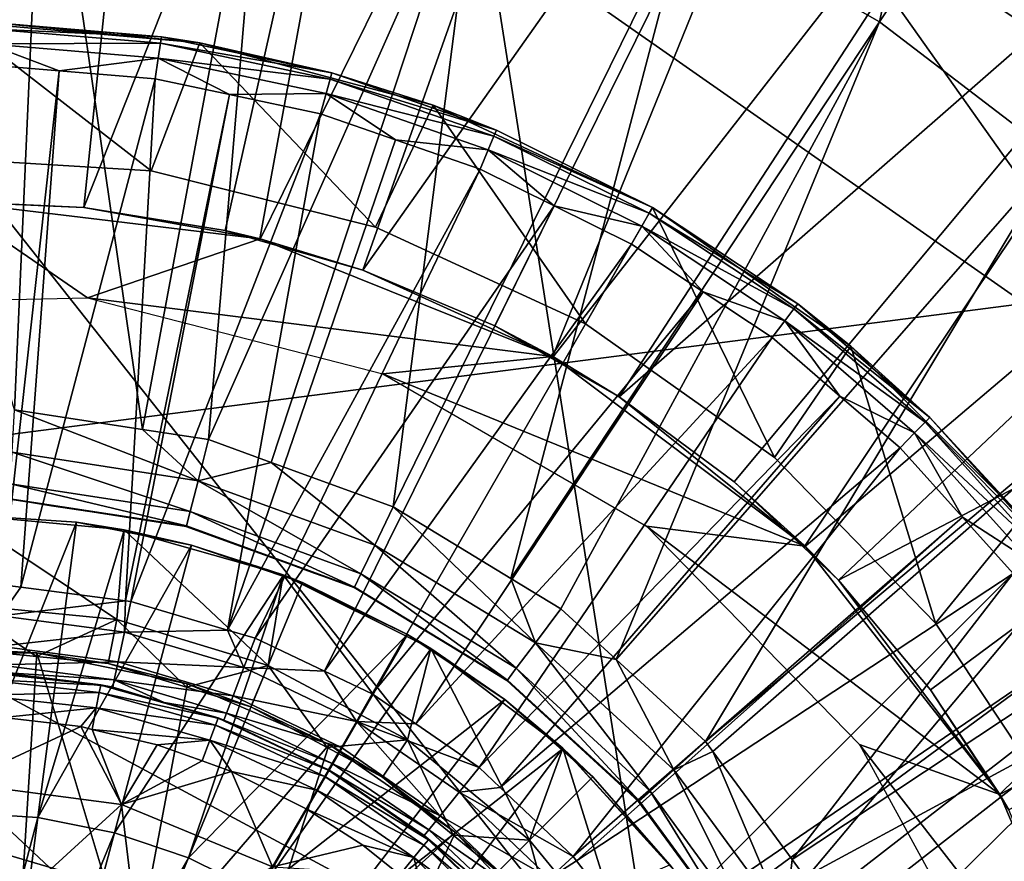
# Model space of a CAD drawing. Extents: x 0 to 10.7, y 0 to 7.7.
# Drawn here: x 5.8 to 6.9, y 4.4 to 5.4 of the extents above; entities that cross this region are included whole.
import ezdxf

# ---------------------------------------------------------------- set-up
doc = ezdxf.new("R2010")
doc.units = 0
doc.layers.add('CHROME', color=40, linetype='CONTINUOUS')
doc.layers.add('VIDRE', color=133, linetype='CONTINUOUS')

msp = doc.modelspace()

# ---------------------------------------------------------------- linework, layer by layer
at = {"layer": 'CHROME'}
for points in [[(5.6632, 6.1853, 11.5045), (5.6855, 5.1829, 11.5429), (5.9416, 6.1731, 11.5045)], [(5.9416, 6.1731, 11.5045), (5.6855, 5.1829, 11.5429), (5.8387, 5.1762, 11.5429)], [(5.9416, 6.1731, 11.5045), (5.8387, 5.1762, 11.5429), (6.2166, 6.1281, 11.5045)], [(6.892, 6.144, 11.2929), (6.7274, 5.3836, 11.3321), (6.5116, 5.5067, 11.3321)], [(7.1364, 6.0006, 11.2929), (6.7274, 5.3836, 11.3321), (6.892, 6.144, 11.2929)], [(6.2166, 6.1281, 11.5045), (5.8387, 5.1762, 11.5429), (5.9965, 5.1504, 11.5429)], [(6.2166, 6.1281, 11.5045), (5.9965, 5.1504, 11.5429), (6.0349, 5.1393, 11.5429)], [(6.2166, 6.1281, 11.5045), (6.0349, 5.1393, 11.5429), (6.4844, 6.0509, 11.5045)], [(6.4844, 6.0509, 11.5045), (6.0349, 5.1393, 11.5429), (6.1502, 5.1061, 11.5429)], [(6.4844, 6.0509, 11.5045), (6.1502, 5.1061, 11.5429), (6.7412, 5.9426, 11.5045)], [(7.1364, 6.0006, 11.2929), (6.9249, 5.2328, 11.3321), (6.7274, 5.3836, 11.3321)], [(6.7412, 5.9426, 11.5045), (6.1502, 5.1061, 11.5429), (6.2976, 5.0439, 11.5429)], [(6.7412, 5.9426, 11.5045), (6.2976, 5.0439, 11.5429), (6.3613, 5.0076, 11.5429)], [(6.7412, 5.9426, 11.5045), (6.3613, 5.0076, 11.5429), (6.9833, 5.8046, 11.5045)], [(6.9833, 5.8046, 11.5045), (6.3613, 5.0076, 11.5429), (6.4366, 4.9647, 11.5429)], [(6.9833, 5.8046, 11.5045), (6.4366, 4.9647, 11.5429), (7.2075, 5.639, 11.5045)], [(5.794, 5.6908, 11.3321), (5.7612, 4.9504, 11.3436), (5.5456, 5.6868, 11.3321)], [(5.794, 5.6908, 11.3321), (5.9042, 4.9283, 11.3436), (5.7612, 4.9504, 11.3436)], [(6.0407, 5.6617, 11.3321), (5.9042, 4.9283, 11.3436), (5.794, 5.6908, 11.3321)], [(6.0407, 5.6617, 11.3321), (5.9779, 4.917, 11.3436), (5.9042, 4.9283, 11.3436)], [(6.2814, 5.6, 11.3321), (5.9779, 4.917, 11.3436), (6.0407, 5.6617, 11.3321)], [(7.2075, 5.639, 11.5045), (6.4366, 4.9647, 11.5429), (6.5652, 4.8697, 11.5429)], [(7.2075, 5.639, 11.5045), (6.5652, 4.8697, 11.5429), (6.6429, 4.7966, 11.5429)], [(7.2075, 5.639, 11.5045), (6.6429, 4.7966, 11.5429), (7.4105, 5.448, 11.5045)], [(6.2814, 5.6, 11.3321), (6.048, 4.8914, 11.3436), (5.9779, 4.917, 11.3436)], [(6.184, 4.8419, 11.3436), (6.048, 4.8914, 11.3436), (6.2814, 5.6, 11.3321)], [(6.184, 4.8419, 11.3436), (6.2814, 5.6, 11.3321), (6.5116, 5.5067, 11.3321)], [(6.184, 4.8419, 11.3436), (6.5116, 5.5067, 11.3321), (6.3157, 4.762, 11.3436)], [(6.3157, 4.762, 11.3436), (6.5116, 5.5067, 11.3321), (6.7274, 5.3836, 11.3321)], [(7.4105, 5.448, 11.5045), (6.6429, 4.7966, 11.5429), (6.6817, 4.7601, 11.5429)], [(7.4105, 5.448, 11.5045), (6.6817, 4.7601, 11.5429), (7.5894, 5.2344, 11.5045)], [(5.6558, 5.2327, 11.6179), (5.6988, 5.3834, 11.6179), (5.9137, 5.217, 11.6179)], [(5.7313, 5.3831, 13.0454), (5.968, 5.36, 11.6179), (5.6988, 5.3834, 11.6179)], [(5.9137, 5.217, 11.6179), (5.6988, 5.3834, 11.6179), (5.968, 5.36, 11.6179)], [(5.9252, 5.3668, 13.0488), (5.7313, 5.3829, 13.0488), (5.7311, 5.3758, 13.0713)], [(5.7313, 5.3831, 13.0454), (5.7313, 5.3829, 13.0488), (5.9252, 5.3669, 13.0454)], [(5.9252, 5.3669, 13.0454), (5.968, 5.36, 11.6179), (5.7313, 5.3831, 13.0454)], [(5.9252, 5.3669, 13.0454), (5.7313, 5.3829, 13.0488), (5.9252, 5.3668, 13.0488)], [(6.3157, 4.762, 11.3436), (6.7274, 5.3836, 11.3321), (6.3714, 4.7281, 11.3436)], [(6.3714, 4.7281, 11.3436), (6.7274, 5.3836, 11.3321), (6.4333, 4.6714, 11.3436)], [(6.9249, 5.2328, 11.3321), (6.4333, 4.6714, 11.3436), (6.7274, 5.3836, 11.3321)], [(5.9242, 5.3597, 13.0713), (5.7311, 5.3758, 13.0713), (5.7308, 5.3589, 13.0882)], [(5.9252, 5.3668, 13.0488), (5.7311, 5.3758, 13.0713), (5.9242, 5.3597, 13.0713)], [(5.7308, 5.3589, 13.0882), (5.7303, 5.3356, 13.0953), (5.8109, 5.3289, 13.0953)], [(5.9242, 5.3597, 13.0713), (5.7308, 5.3589, 13.0882), (5.9217, 5.343, 13.0882)], [(5.7308, 5.3589, 13.0882), (5.8109, 5.3289, 13.0953), (5.9217, 5.343, 13.0882)], [(5.9137, 5.217, 11.6179), (5.968, 5.36, 11.6179), (6.1643, 5.1542, 11.6179)], [(5.9217, 5.343, 13.0882), (6.1137, 5.3196, 13.0713), (5.9242, 5.3597, 13.0713)], [(5.9242, 5.3597, 13.0713), (6.1156, 5.3265, 13.0488), (5.9252, 5.3668, 13.0488)], [(5.9242, 5.3597, 13.0713), (6.1137, 5.3196, 13.0713), (6.1156, 5.3265, 13.0488)], [(5.9252, 5.3668, 13.0488), (5.9675, 5.358, 13.0454), (5.9252, 5.3669, 13.0454)], [(5.9252, 5.3669, 13.0454), (5.9675, 5.358, 13.0454), (5.968, 5.36, 11.6179)], [(5.9252, 5.3668, 13.0488), (6.1156, 5.3265, 13.0488), (5.9675, 5.358, 13.0454)], [(5.968, 5.36, 11.6179), (5.9675, 5.358, 13.0454), (6.1157, 5.3266, 13.0454)], [(6.1156, 5.3265, 13.0488), (6.1157, 5.3266, 13.0454), (5.9675, 5.358, 13.0454)], [(5.968, 5.36, 11.6179), (6.1157, 5.3266, 13.0454), (6.229, 5.2903, 11.6179)], [(6.1643, 5.1542, 11.6179), (5.968, 5.36, 11.6179), (6.229, 5.2903, 11.6179)], [(5.7476, 4.755, 13.116), (5.8109, 5.3289, 13.0953), (5.7303, 5.3356, 13.0953)], [(5.9217, 5.343, 13.0882), (5.8109, 5.3289, 13.0953), (5.9183, 5.3199, 13.0953)], [(5.9217, 5.343, 13.0882), (5.9183, 5.3199, 13.0953), (6.0012, 5.3024, 13.0953)], [(6.0012, 5.3024, 13.0953), (6.1092, 5.3033, 13.0882), (5.9217, 5.343, 13.0882)], [(5.9217, 5.343, 13.0882), (6.1092, 5.3033, 13.0882), (6.1137, 5.3196, 13.0713)], [(5.7681, 4.7523, 13.116), (5.8109, 5.3289, 13.0953), (5.7476, 4.755, 13.116)], [(5.7681, 4.7523, 13.116), (5.9183, 5.3199, 13.0953), (5.8109, 5.3289, 13.0953)], [(6.2995, 5.2626, 13.0488), (6.1156, 5.3265, 13.0488), (6.1137, 5.3196, 13.0713)], [(6.2281, 5.2876, 13.0454), (6.1157, 5.3266, 13.0454), (6.1156, 5.3265, 13.0488)], [(6.2281, 5.2876, 13.0454), (6.1156, 5.3265, 13.0488), (6.2995, 5.2626, 13.0488)], [(6.229, 5.2903, 11.6179), (6.1157, 5.3266, 13.0454), (6.2281, 5.2876, 13.0454)], [(5.8853, 4.737, 13.116), (5.9183, 5.3199, 13.0953), (5.7681, 4.7523, 13.116)], [(5.8853, 4.737, 13.116), (6.0012, 5.3024, 13.0953), (5.9183, 5.3199, 13.0953)], [(6.2967, 5.256, 13.0713), (6.1137, 5.3196, 13.0713), (6.1092, 5.3033, 13.0882)], [(6.2995, 5.2626, 13.0488), (6.1137, 5.3196, 13.0713), (6.2967, 5.256, 13.0713)], [(5.8912, 4.7362, 13.116), (6.0012, 5.3024, 13.0953), (5.8853, 4.737, 13.116)], [(5.8912, 4.7362, 13.116), (6.1029, 5.2809, 13.0953), (6.0012, 5.3024, 13.0953)], [(6.0012, 5.3024, 13.0953), (6.1029, 5.2809, 13.0953), (6.1092, 5.3033, 13.0882)], [(6.1092, 5.3033, 13.0882), (6.1029, 5.2809, 13.0953), (6.1866, 5.2518, 13.0953)], [(6.2967, 5.256, 13.0713), (6.1092, 5.3033, 13.0882), (6.2902, 5.2405, 13.0882)], [(6.1092, 5.3033, 13.0882), (6.1866, 5.2518, 13.0953), (6.2902, 5.2405, 13.0882)], [(5.9989, 4.7044, 13.116), (6.1029, 5.2809, 13.0953), (5.8912, 4.7362, 13.116)], [(5.9989, 4.7044, 13.116), (6.1866, 5.2518, 13.0953), (6.1029, 5.2809, 13.0953)], [(6.1643, 5.1542, 11.6179), (6.229, 5.2903, 11.6179), (6.3991, 5.0464, 11.6179)], [(6.229, 5.2903, 11.6179), (6.2281, 5.2876, 13.0454), (6.2995, 5.2627, 13.0454)], [(6.2995, 5.2626, 13.0488), (6.2995, 5.2627, 13.0454), (6.2281, 5.2876, 13.0454)], [(6.229, 5.2903, 11.6179), (6.2995, 5.2627, 13.0454), (6.474, 5.1763, 11.6179)], [(6.3991, 5.0464, 11.6179), (6.229, 5.2903, 11.6179), (6.474, 5.1763, 11.6179)], [(6.4739, 5.1762, 13.0488), (6.2995, 5.2626, 13.0488), (6.2967, 5.256, 13.0713)], [(6.2995, 5.2627, 13.0454), (6.2995, 5.2626, 13.0488), (6.474, 5.1763, 13.0454)], [(6.474, 5.1763, 11.6179), (6.2995, 5.2627, 13.0454), (6.474, 5.1763, 13.0454)], [(6.474, 5.1763, 13.0454), (6.2995, 5.2626, 13.0488), (6.4739, 5.1762, 13.0488)], [(6.2812, 5.2189, 13.0953), (6.1866, 5.2518, 13.0953), (5.9989, 4.7044, 13.116)], [(6.2902, 5.2405, 13.0882), (6.1866, 5.2518, 13.0953), (6.2812, 5.2189, 13.0953)], [(6.4703, 5.17, 13.0713), (6.2967, 5.256, 13.0713), (6.2902, 5.2405, 13.0882)], [(6.4739, 5.1762, 13.0488), (6.2967, 5.256, 13.0713), (6.4703, 5.17, 13.0713)], [(6.2902, 5.2405, 13.0882), (6.2812, 5.2189, 13.0953), (6.364, 5.1779, 13.0953)], [(6.4703, 5.17, 13.0713), (6.2902, 5.2405, 13.0882), (6.4619, 5.1554, 13.0882)], [(6.4619, 5.1554, 13.0882), (6.2902, 5.2405, 13.0882), (6.364, 5.1779, 13.0953)], [(5.6558, 5.2327, 12.1429), (5.6558, 5.2327, 11.6179), (5.9137, 5.217, 11.6179)], [(5.6558, 5.2327, 12.1429), (5.9137, 5.217, 11.6179), (5.9137, 5.217, 12.1429)], [(6.9249, 5.2328, 11.3321), (6.5331, 4.5799, 11.3436), (6.4333, 4.6714, 11.3436)], [(7.1005, 5.0571, 11.3321), (6.5331, 4.5799, 11.3436), (6.9249, 5.2328, 11.3321)], [(7.5894, 5.2344, 11.5045), (6.6817, 4.7601, 11.5429), (6.7844, 4.6375, 11.5429)], [(7.5894, 5.2344, 11.5045), (6.7844, 4.6375, 11.5429), (6.861, 4.5203, 11.5429)], [(7.5894, 5.2344, 11.5045), (6.861, 4.5203, 11.5429), (7.7419, 5.0011, 11.5045)], [(5.9137, 5.217, 12.1429), (5.9137, 5.217, 11.6179), (6.1643, 5.1542, 11.6179)], [(5.9137, 5.217, 12.1429), (6.1643, 5.1542, 11.6179), (6.1643, 5.1542, 12.1429)], [(6.0301, 4.6952, 13.116), (6.2812, 5.2189, 13.0953), (5.9989, 4.7044, 13.116)], [(6.0301, 4.6952, 13.116), (6.364, 5.1779, 13.0953), (6.2812, 5.2189, 13.0953)], [(5.8428, 5.0752, 11.9429), (5.6855, 5.1833, 11.9429), (5.5025, 5.0677, 11.9429)], [(5.8428, 5.0752, 11.9429), (6.0354, 5.1411, 11.9429), (5.6855, 5.1833, 11.9429)], [(6.0354, 5.1411, 11.9429), (5.8387, 5.1762, 11.5429), (5.6855, 5.1833, 11.9429)], [(5.6855, 5.1833, 11.9429), (5.8387, 5.1762, 11.5429), (5.6855, 5.1829, 11.5429)], [(6.0354, 5.1411, 11.9429), (5.9965, 5.1504, 11.5429), (5.8387, 5.1762, 11.5429)], [(6.1075, 4.6584, 13.116), (6.364, 5.1779, 13.0953), (6.0301, 4.6952, 13.116)], [(6.1075, 4.6584, 13.116), (6.4503, 5.1352, 13.0953), (6.364, 5.1779, 13.0953)], [(6.4619, 5.1554, 13.0882), (6.364, 5.1779, 13.0953), (6.4503, 5.1352, 13.0953)], [(6.3991, 5.0464, 11.6179), (6.474, 5.1763, 11.6179), (6.61, 4.8972, 11.6179)], [(6.4619, 5.1554, 13.0882), (6.6318, 5.0629, 13.0713), (6.4703, 5.17, 13.0713)], [(6.4703, 5.17, 13.0713), (6.6361, 5.0686, 13.0488), (6.4739, 5.1762, 13.0488)], [(6.4703, 5.17, 13.0713), (6.6318, 5.0629, 13.0713), (6.6361, 5.0686, 13.0488)], [(6.4739, 5.1762, 13.0488), (6.6362, 5.0687, 13.0454), (6.474, 5.1763, 13.0454)], [(6.4739, 5.1762, 13.0488), (6.6361, 5.0686, 13.0488), (6.6362, 5.0687, 13.0454)], [(6.474, 5.1763, 11.6179), (6.6362, 5.0687, 13.0454), (6.6954, 5.0215, 11.6179)], [(6.474, 5.1763, 11.6179), (6.474, 5.1763, 13.0454), (6.6362, 5.0687, 13.0454)], [(6.61, 4.8972, 11.6179), (6.474, 5.1763, 11.6179), (6.6954, 5.0215, 11.6179)], [(6.0349, 5.1393, 11.5429), (5.9965, 5.1504, 11.5429), (6.0354, 5.1411, 11.9429)], [(6.1643, 5.1542, 12.1429), (6.1643, 5.1542, 11.6179), (6.3991, 5.0464, 11.6179)], [(6.1643, 5.1542, 12.1429), (6.3991, 5.0464, 11.6179), (6.3991, 5.0464, 12.1429)], [(6.5305, 5.082, 13.0953), (6.4619, 5.1554, 13.0882), (6.4503, 5.1352, 13.0953)], [(6.6216, 5.0495, 13.0882), (6.6318, 5.0629, 13.0713), (6.4619, 5.1554, 13.0882)], [(6.6216, 5.0495, 13.0882), (6.4619, 5.1554, 13.0882), (6.5305, 5.082, 13.0953)], [(6.3624, 5.0097, 11.9429), (6.0354, 5.1411, 11.9429), (5.8428, 5.0752, 11.9429)], [(6.0349, 5.1393, 11.5429), (6.0354, 5.1411, 11.9429), (6.1502, 5.1061, 11.5429)], [(6.1502, 5.1061, 11.5429), (6.0354, 5.1411, 11.9429), (6.3624, 5.0097, 11.9429)], [(6.1608, 4.633, 13.116), (6.4503, 5.1352, 13.0953), (6.1075, 4.6584, 13.116)], [(6.1608, 4.633, 13.116), (6.5305, 5.082, 13.0953), (6.4503, 5.1352, 13.0953)], [(6.1502, 5.1061, 11.5429), (6.3624, 5.0097, 11.9429), (6.2976, 5.0439, 11.5429)], [(6.2096, 4.5995, 13.116), (6.5305, 5.082, 13.0953), (6.1608, 4.633, 13.116)], [(6.2096, 4.5995, 13.116), (6.6075, 5.0309, 13.0953), (6.5305, 5.082, 13.0953)], [(6.5305, 5.082, 13.0953), (6.6075, 5.0309, 13.0953), (6.6216, 5.0495, 13.0882)], [(6.1725, 4.9906, 11.9429), (6.3624, 5.0097, 11.9429), (5.8428, 5.0752, 11.9429)], [(6.7785, 4.9364, 13.0713), (6.6318, 5.0629, 13.0713), (6.6216, 5.0495, 13.0882)], [(6.6318, 5.0629, 13.0713), (6.7835, 4.9416, 13.0488), (6.6361, 5.0686, 13.0488)], [(6.7785, 4.9364, 13.0713), (6.7835, 4.9416, 13.0488), (6.6318, 5.0629, 13.0713)], [(6.6361, 5.0686, 13.0488), (6.6935, 5.0193, 13.0454), (6.6362, 5.0687, 13.0454)], [(6.6361, 5.0686, 13.0488), (6.7835, 4.9416, 13.0488), (6.6935, 5.0193, 13.0454)], [(6.6954, 5.0215, 11.6179), (6.6362, 5.0687, 13.0454), (6.6935, 5.0193, 13.0454)], [(7.1005, 5.0571, 11.3321), (6.5413, 4.5687, 11.3436), (6.5331, 4.5799, 11.3436)], [(6.6297, 4.4482, 11.3436), (6.5413, 4.5687, 11.3436), (7.1005, 5.0571, 11.3321)], [(6.6833, 4.9655, 13.0953), (6.6216, 5.0495, 13.0882), (6.6075, 5.0309, 13.0953)], [(6.7667, 4.9244, 13.0882), (6.7785, 4.9364, 13.0713), (6.6216, 5.0495, 13.0882)], [(6.7667, 4.9244, 13.0882), (6.6216, 5.0495, 13.0882), (6.6833, 4.9655, 13.0953)], [(7.2511, 4.8595, 11.3321), (6.6297, 4.4482, 11.3436), (7.1005, 5.0571, 11.3321)], [(6.2976, 5.0439, 11.5429), (6.3624, 5.0097, 11.9429), (6.3613, 5.0076, 11.5429)], [(6.3991, 5.0464, 12.1429), (6.3991, 5.0464, 11.6179), (6.61, 4.8972, 11.6179)], [(6.3991, 5.0464, 12.1429), (6.61, 4.8972, 11.6179), (6.61, 4.8972, 12.1429)], [(6.2802, 4.551, 13.116), (6.6075, 5.0309, 13.0953), (6.2096, 4.5995, 13.116)], [(6.2802, 4.551, 13.116), (6.6833, 4.9655, 13.0953), (6.6075, 5.0309, 13.0953)], [(6.61, 4.8972, 11.6179), (6.6954, 5.0215, 11.6179), (6.79, 4.7119, 11.6179)], [(6.6954, 5.0215, 11.6179), (6.6935, 5.0193, 13.0454), (6.7836, 4.9416, 13.0454)], [(6.7835, 4.9416, 13.0488), (6.7836, 4.9416, 13.0454), (6.6935, 5.0193, 13.0454)], [(6.6954, 5.0215, 11.6179), (6.7836, 4.9416, 13.0454), (6.8866, 4.8306, 11.6179)], [(6.79, 4.7119, 11.6179), (6.6954, 5.0215, 11.6179), (6.8866, 4.8306, 11.6179)], [(6.1725, 4.9906, 11.9429), (6.6443, 4.7982, 11.9429), (6.3624, 5.0097, 11.9429)], [(6.3613, 5.0076, 11.5429), (6.3624, 5.0097, 11.9429), (6.4366, 4.9647, 11.5429)], [(6.4366, 4.9647, 11.5429), (6.3624, 5.0097, 11.9429), (6.6443, 4.7982, 11.9429)], [(7.7419, 5.0011, 11.5045), (6.861, 4.5203, 11.5429), (6.8719, 4.5036, 11.5429)], [(6.4672, 4.8202, 11.9429), (6.6443, 4.7982, 11.9429), (6.1725, 4.9906, 11.9429)], [(6.3038, 4.5287, 13.116), (6.6833, 4.9655, 13.0953), (6.2802, 4.551, 13.116)], [(6.3038, 4.5287, 13.116), (6.7504, 4.9077, 13.0953), (6.6833, 4.9655, 13.0953)], [(6.4366, 4.9647, 11.5429), (6.6443, 4.7982, 11.9429), (6.5652, 4.8697, 11.5429)], [(6.6833, 4.9655, 13.0953), (6.7504, 4.9077, 13.0953), (6.7667, 4.9244, 13.0882)], [(5.7612, 4.9504, 11.3436), (5.9662, 4.871, 11.3554), (5.7586, 4.903, 11.3554)], [(5.7612, 4.9504, 11.3436), (5.9042, 4.9283, 11.3436), (5.9662, 4.871, 11.3554)], [(6.9139, 4.797, 13.0488), (6.7835, 4.9416, 13.0488), (6.7785, 4.9364, 13.0713)], [(6.885, 4.8292, 13.0454), (6.7836, 4.9416, 13.0454), (6.7835, 4.9416, 13.0488)], [(6.9139, 4.797, 13.0488), (6.885, 4.8292, 13.0454), (6.7835, 4.9416, 13.0488)], [(6.8866, 4.8306, 11.6179), (6.7836, 4.9416, 13.0454), (6.885, 4.8292, 13.0454)], [(5.9662, 4.871, 11.3554), (5.9042, 4.9283, 11.3436), (5.9779, 4.917, 11.3436)], [(6.9083, 4.7926, 13.0713), (6.7785, 4.9364, 13.0713), (6.7667, 4.9244, 13.0882)], [(6.9083, 4.7926, 13.0713), (6.9139, 4.797, 13.0488), (6.7785, 4.9364, 13.0713)], [(5.9662, 4.871, 11.3554), (5.9779, 4.917, 11.3436), (6.048, 4.8914, 11.3436)], [(6.7504, 4.9077, 13.0953), (6.8201, 4.8305, 13.0953), (6.7667, 4.9244, 13.0882)], [(6.7667, 4.9244, 13.0882), (6.8201, 4.8305, 13.0953), (6.8951, 4.7821, 13.0882)], [(6.7667, 4.9244, 13.0882), (6.8951, 4.7821, 13.0882), (6.9083, 4.7926, 13.0713)], [(6.3854, 4.4514, 13.116), (6.7504, 4.9077, 13.0953), (6.3038, 4.5287, 13.116)], [(6.3854, 4.4514, 13.116), (6.8201, 4.8305, 13.0953), (6.7504, 4.9077, 13.0953)], [(5.7586, 4.903, 11.3554), (5.9573, 4.8366, 11.3873), (5.7567, 4.8675, 11.3873)], [(5.7586, 4.903, 11.3554), (5.9662, 4.871, 11.3554), (5.9573, 4.8366, 11.3873)], [(6.61, 4.8972, 12.1429), (6.61, 4.8972, 11.6179), (6.79, 4.7119, 11.6179)], [(6.61, 4.8972, 12.1429), (6.79, 4.7119, 11.6179), (6.79, 4.7119, 12.1429)], [(6.1635, 4.7992, 11.3554), (5.9662, 4.871, 11.3554), (6.048, 4.8914, 11.3436)], [(6.1635, 4.7992, 11.3554), (6.048, 4.8914, 11.3436), (6.184, 4.8419, 11.3436)], [(5.7567, 4.8675, 11.3873), (5.9532, 4.8206, 11.4309), (5.7558, 4.851, 11.4309)], [(5.7567, 4.8675, 11.3873), (5.9573, 4.8366, 11.3873), (5.9532, 4.8206, 11.4309)], [(6.1481, 4.7671, 11.3873), (5.9573, 4.8366, 11.3873), (5.9662, 4.871, 11.3554)], [(6.1481, 4.7671, 11.3873), (5.9662, 4.871, 11.3554), (6.1635, 4.7992, 11.3554)], [(6.5652, 4.8697, 11.5429), (6.6443, 4.7982, 11.9429), (6.6429, 4.7966, 11.5429)], [(5.7558, 4.851, 11.4309), (5.8026, 4.843, 11.4419), (5.7557, 4.8502, 11.4419)], [(5.7558, 4.851, 11.4309), (5.9532, 4.8206, 11.4309), (5.8026, 4.843, 11.4419)], [(7.2511, 4.8595, 11.3321), (6.6627, 4.4031, 11.3436), (6.6297, 4.4482, 11.3436)], [(6.7021, 4.3185, 11.3436), (6.6627, 4.4031, 11.3436), (7.2511, 4.8595, 11.3321)], [(7.374, 4.6436, 11.3321), (6.7021, 4.3185, 11.3436), (7.2511, 4.8595, 11.3321)], [(5.9532, 4.8206, 11.4309), (5.953, 4.8198, 11.4419), (5.8026, 4.843, 11.4419)], [(6.343, 4.6902, 11.3554), (6.1635, 4.7992, 11.3554), (6.184, 4.8419, 11.3436)], [(6.343, 4.6902, 11.3554), (6.184, 4.8419, 11.3436), (6.3157, 4.762, 11.3436)], [(5.7, 4.7334, 14.1047), (5.7, 4.8334, 14.1047), (5.8756, 4.7161, 14.1047)], [(5.8756, 4.7161, 14.1047), (5.7, 4.8334, 14.1047), (5.8837, 4.8164, 14.1047)], [(5.7, 4.8334, 14.1047), (5.7, 4.8334, 16.4546), (5.8305, 4.8248, 16.4546)], [(5.7, 4.8334, 14.1047), (5.8305, 4.8248, 16.4546), (5.8837, 4.8164, 14.1047)], [(5.8305, 4.8248, 16.4546), (5.7, 4.8334, 16.4546), (5.7, 4.5007, 16.4824)], [(6.1409, 4.7522, 11.4309), (5.9532, 4.8206, 11.4309), (5.9573, 4.8366, 11.3873)], [(6.1409, 4.7522, 11.4309), (5.9573, 4.8366, 11.3873), (6.1481, 4.7671, 11.3873)], [(6.389, 4.4468, 13.116), (6.8201, 4.8305, 13.0953), (6.3854, 4.4514, 13.116)], [(6.389, 4.4468, 13.116), (6.8768, 4.7676, 13.0953), (6.8201, 4.8305, 13.0953)], [(6.79, 4.7119, 11.6179), (6.8866, 4.8306, 11.6179), (6.9329, 4.4967, 11.6179)], [(6.8201, 4.8305, 13.0953), (6.8768, 4.7676, 13.0953), (6.8951, 4.7821, 13.0882)], [(5.7, 4.5007, 16.4824), (5.7871, 4.495, 16.4824), (5.8305, 4.8248, 16.4546)], [(5.7871, 4.495, 16.4824), (5.8833, 4.8143, 16.4546), (5.8305, 4.8248, 16.4546)], [(5.8833, 4.8143, 16.4546), (5.8837, 4.8164, 14.1047), (5.8305, 4.8248, 16.4546)], [(6.096, 4.7677, 11.4419), (5.953, 4.8198, 11.4419), (5.9532, 4.8206, 11.4309)], [(6.096, 4.7677, 11.4419), (5.9532, 4.8206, 11.4309), (6.1409, 4.7522, 11.4309)], [(6.705, 4.5766, 11.9429), (6.8618, 4.5209, 11.9429), (6.4672, 4.8202, 11.9429)], [(6.4672, 4.8202, 11.9429), (6.8618, 4.5209, 11.9429), (6.6443, 4.7982, 11.9429)], [(5.7871, 4.495, 16.4824), (5.9588, 4.7993, 16.4546), (5.8833, 4.8143, 16.4546)], [(5.8756, 4.7161, 14.1047), (5.8837, 4.8164, 14.1047), (6.0444, 4.6649, 14.1047)], [(5.9588, 4.7993, 16.4546), (5.8837, 4.8164, 14.1047), (5.8833, 4.8143, 16.4546)], [(6.0444, 4.6649, 14.1047), (5.8837, 4.8164, 14.1047), (6.0612, 4.7659, 14.1047)], [(5.9588, 4.7993, 16.4546), (6.0612, 4.7659, 14.1047), (5.8837, 4.8164, 14.1047)], [(5.8727, 4.4779, 16.4824), (5.9588, 4.7993, 16.4546), (5.7871, 4.495, 16.4824)], [(5.8727, 4.4779, 16.4824), (6.0608, 4.7647, 16.4546), (5.9588, 4.7993, 16.4546)], [(6.0608, 4.7647, 16.4546), (6.0612, 4.7659, 14.1047), (5.9588, 4.7993, 16.4546)], [(6.3217, 4.6618, 11.3873), (6.1481, 4.7671, 11.3873), (6.1635, 4.7992, 11.3554)], [(6.3217, 4.6618, 11.3873), (6.1635, 4.7992, 11.3554), (6.343, 4.6902, 11.3554)], [(6.6429, 4.7966, 11.5429), (6.6443, 4.7982, 11.9429), (6.6817, 4.7601, 11.5429)], [(6.6817, 4.7601, 11.5429), (6.6443, 4.7982, 11.9429), (6.8618, 4.5209, 11.9429)], [(5.9554, 4.4499, 16.4824), (6.0608, 4.7647, 16.4546), (5.8727, 4.4779, 16.4824)], [(5.9554, 4.4499, 16.4824), (6.0827, 4.7573, 16.4546), (6.0608, 4.7647, 16.4546)], [(6.0444, 4.6649, 14.1047), (6.0612, 4.7659, 14.1047), (6.2, 4.5817, 14.1047)], [(6.0608, 4.7647, 16.4546), (6.0827, 4.7573, 16.4546), (6.0612, 4.7659, 14.1047)], [(6.2, 4.5817, 14.1047), (6.0612, 4.7659, 14.1047), (6.2264, 4.6836, 14.1047)], [(6.0612, 4.7659, 14.1047), (6.0827, 4.7573, 16.4546), (6.2, 4.6994, 16.4546)], [(6.0612, 4.7659, 14.1047), (6.2, 4.6994, 16.4546), (6.2264, 4.6836, 14.1047)], [(6.1409, 4.7522, 11.4309), (6.1406, 4.7515, 11.4419), (6.096, 4.7677, 11.4419)], [(6.3117, 4.6485, 11.4309), (6.1409, 4.7522, 11.4309), (6.1481, 4.7671, 11.3873)], [(6.3117, 4.6485, 11.4309), (6.1481, 4.7671, 11.3873), (6.3217, 4.6618, 11.3873)], [(6.461, 4.353, 13.116), (6.8768, 4.7676, 13.0953), (6.389, 4.4468, 13.116)], [(6.461, 4.353, 13.116), (6.9384, 4.6791, 13.0953), (6.8768, 4.7676, 13.0953)], [(5.7681, 4.7523, 13.116), (5.7476, 4.755, 13.116), (5.7458, 4.7201, 13.1232)], [(5.7458, 4.7201, 13.1232), (5.8853, 4.737, 13.116), (5.7681, 4.7523, 13.116)], [(6.2, 4.6994, 16.4546), (6.0827, 4.7573, 16.4546), (5.9554, 4.4499, 16.4824)], [(6.1406, 4.7515, 11.4419), (6.1409, 4.7522, 11.4309), (6.3112, 4.6479, 11.4419)], [(6.3112, 4.6479, 11.4419), (6.1409, 4.7522, 11.4309), (6.3117, 4.6485, 11.4309)], [(6.3157, 4.762, 11.3436), (6.3714, 4.7281, 11.3436), (6.343, 4.6902, 11.3554)], [(6.6817, 4.7601, 11.5429), (6.8618, 4.5209, 11.9429), (6.7844, 4.6375, 11.5429)], [(5.8756, 4.7161, 14.1047), (5.7856, 4.675, 14.1547), (5.7, 4.7334, 14.1047)], [(5.7, 4.7334, 14.1047), (5.7856, 4.675, 14.1547), (5.7, 4.6834, 14.1547)], [(5.7458, 4.7201, 13.1232), (5.8839, 4.702, 13.1232), (5.8853, 4.737, 13.116)], [(5.8839, 4.702, 13.1232), (5.8912, 4.7362, 13.116), (5.8853, 4.737, 13.116)], [(5.8839, 4.702, 13.1232), (5.9989, 4.7044, 13.116), (5.8912, 4.7362, 13.116)], [(5.744, 4.6864, 13.1455), (5.8839, 4.702, 13.1232), (5.7458, 4.7201, 13.1232)], [(6.343, 4.6902, 11.3554), (6.3714, 4.7281, 11.3436), (6.4333, 4.6714, 11.3436)], [(5.8756, 4.7161, 14.1047), (5.8658, 4.667, 14.1547), (5.7856, 4.675, 14.1547)], [(5.9533, 4.6405, 14.1547), (5.8658, 4.667, 14.1547), (5.8756, 4.7161, 14.1047)], [(6.0444, 4.6649, 14.1047), (5.9533, 4.6405, 14.1547), (5.8756, 4.7161, 14.1047)], [(6.79, 4.7119, 12.1429), (6.79, 4.7119, 11.6179), (6.9329, 4.4967, 11.6179)], [(6.79, 4.7119, 12.1429), (6.9329, 4.4967, 11.6179), (6.9329, 4.4967, 12.1429)], [(5.744, 4.6864, 13.1455), (5.8769, 4.669, 13.1455), (5.8839, 4.702, 13.1232)], [(5.8769, 4.669, 13.1455), (6.0175, 4.6625, 13.1232), (5.8839, 4.702, 13.1232)], [(6.0175, 4.6625, 13.1232), (5.9989, 4.7044, 13.116), (5.8839, 4.702, 13.1232)], [(5.9554, 4.4499, 16.4824), (6.0336, 4.4113, 16.4824), (6.2, 4.6994, 16.4546)], [(6.0175, 4.6625, 13.1232), (6.0301, 4.6952, 13.116), (5.9989, 4.7044, 13.116)], [(6.0336, 4.4113, 16.4824), (6.2256, 4.6823, 16.4546), (6.2, 4.6994, 16.4546)], [(6.2256, 4.6823, 16.4546), (6.2264, 4.6836, 14.1047), (6.2, 4.6994, 16.4546)], [(5.743, 4.6656, 13.1761), (5.8769, 4.669, 13.1455), (5.744, 4.6864, 13.1455)], [(6.1075, 4.6584, 13.116), (6.0301, 4.6952, 13.116), (6.0175, 4.6625, 13.1232)], [(6.4713, 4.5246, 11.3873), (6.3217, 4.6618, 11.3873), (6.343, 4.6902, 11.3554)], [(6.4713, 4.5246, 11.3873), (6.343, 4.6902, 11.3554), (6.4978, 4.5483, 11.3554)], [(6.343, 4.6902, 11.3554), (6.4333, 4.6714, 11.3436), (6.4978, 4.5483, 11.3554)], [(5.614, 4.679, 15.4047), (5.7, 4.6834, 14.1547), (5.786, 4.679, 15.4047)], [(5.7658, 4.3542, 15.4047), (5.614, 4.679, 15.4047), (5.786, 4.679, 15.4047)], [(5.786, 4.679, 15.4047), (5.7, 4.6834, 14.1547), (5.7856, 4.675, 14.1547)], [(5.7658, 4.3542, 15.4047), (5.786, 4.679, 15.4047), (5.8933, 4.3215, 15.4047)], [(5.786, 4.679, 15.4047), (5.7856, 4.675, 14.1547), (5.8658, 4.667, 14.1547)], [(5.786, 4.679, 15.4047), (5.9545, 4.6444, 15.4047), (5.8933, 4.3215, 15.4047)], [(5.786, 4.679, 15.4047), (5.8658, 4.667, 14.1547), (5.9545, 4.6444, 15.4047)], [(6.0336, 4.4113, 16.4824), (6.3088, 4.6267, 16.4546), (6.2256, 4.6823, 16.4546)], [(6.2, 4.5817, 14.1047), (6.2264, 4.6836, 14.1047), (6.3364, 4.4698, 14.1047)], [(6.3088, 4.6267, 16.4546), (6.2264, 4.6836, 14.1047), (6.2256, 4.6823, 16.4546)], [(6.3364, 4.4698, 14.1047), (6.2264, 4.6836, 14.1047), (6.3737, 4.5724, 14.1047)], [(6.3088, 4.6267, 16.4546), (6.3737, 4.5724, 14.1047), (6.2264, 4.6836, 14.1047)], [(6.4736, 4.3366, 13.116), (6.9384, 4.6791, 13.0953), (6.461, 4.353, 13.116)], [(6.4736, 4.3366, 13.116), (6.9846, 4.6127, 13.0953), (6.9384, 4.6791, 13.0953)], [(5.7425, 4.6573, 13.216), (5.8726, 4.6486, 13.1761), (5.743, 4.6656, 13.1761)], [(5.743, 4.6656, 13.1761), (5.8726, 4.6486, 13.1761), (5.8769, 4.669, 13.1455)], [(5.9545, 4.6444, 15.4047), (5.8658, 4.667, 14.1547), (5.9533, 4.6405, 14.1547)], [(5.8726, 4.6486, 13.1761), (6.0055, 4.631, 13.1455), (5.8769, 4.669, 13.1455)], [(5.8769, 4.669, 13.1455), (6.0055, 4.631, 13.1455), (6.0175, 4.6625, 13.1232)], [(6.0444, 4.6649, 14.1047), (6.0253, 4.6187, 14.1547), (5.9533, 4.6405, 14.1547)], [(6.1106, 4.5731, 14.1547), (6.0253, 4.6187, 14.1547), (6.0444, 4.6649, 14.1047)], [(6.2, 4.5817, 14.1047), (6.1106, 4.5731, 14.1547), (6.0444, 4.6649, 14.1047)], [(6.4978, 4.5483, 11.3554), (6.4333, 4.6714, 11.3436), (6.5331, 4.5799, 11.3436)], [(5.8575, 4.6428, 14.404), (5.7221, 4.6577, 14.404), (5.7219, 4.6495, 14.4259)], [(5.7325, 4.6569, 14.3979), (5.7221, 4.6577, 14.404), (5.8575, 4.6432, 14.3979)], [(5.8575, 4.6432, 14.3979), (5.7221, 4.6577, 14.404), (5.8575, 4.6428, 14.404)], [(5.8575, 4.6432, 14.3979), (5.7425, 4.6573, 13.216), (5.7325, 4.6569, 14.3979)], [(5.8575, 4.6432, 14.3979), (5.8709, 4.6405, 13.216), (5.7425, 4.6573, 13.216)], [(5.8709, 4.6405, 13.216), (5.8726, 4.6486, 13.1761), (5.7425, 4.6573, 13.216)], [(6.1432, 4.6024, 13.1234), (6.0175, 4.6625, 13.1232), (6.0055, 4.631, 13.1455)], [(6.1432, 4.6024, 13.1234), (6.1075, 4.6584, 13.116), (6.0175, 4.6625, 13.1232)], [(6.1608, 4.633, 13.116), (6.1075, 4.6584, 13.116), (6.1432, 4.6024, 13.1234)], [(6.459, 4.5135, 11.4309), (6.3117, 4.6485, 11.4309), (6.3217, 4.6618, 11.3873)], [(6.459, 4.5135, 11.4309), (6.3217, 4.6618, 11.3873), (6.4713, 4.5246, 11.3873)], [(5.8559, 4.6348, 14.4259), (5.7219, 4.6495, 14.4259), (5.7214, 4.6318, 14.4419)], [(5.8575, 4.6428, 14.404), (5.7219, 4.6495, 14.4259), (5.8559, 4.6348, 14.4259)], [(5.8559, 4.6348, 14.4259), (5.9885, 4.6059, 14.404), (5.8575, 4.6428, 14.404)], [(5.8575, 4.6428, 14.404), (5.9282, 4.6233, 14.3979), (5.8575, 4.6432, 14.3979)], [(5.9282, 4.6233, 14.3979), (5.9282, 4.6236, 13.216), (5.8575, 4.6432, 14.3979)], [(5.9282, 4.6236, 13.216), (5.8709, 4.6405, 13.216), (5.8575, 4.6432, 14.3979)], [(5.8575, 4.6428, 14.404), (5.9885, 4.6059, 14.404), (5.9282, 4.6233, 14.3979)], [(5.8726, 4.6486, 13.1761), (5.8709, 4.6405, 13.216), (5.9282, 4.6236, 13.216)], [(5.9282, 4.6236, 13.216), (5.998, 4.6116, 13.1761), (5.8726, 4.6486, 13.1761)], [(5.8726, 4.6486, 13.1761), (5.998, 4.6116, 13.1761), (6.0055, 4.631, 13.1455)], [(5.8933, 4.3215, 15.4047), (5.9545, 4.6444, 15.4047), (6.1125, 4.5766, 15.4047)], [(5.9545, 4.6444, 15.4047), (5.9533, 4.6405, 14.1547), (6.0253, 4.6187, 14.1547)], [(5.9545, 4.6444, 15.4047), (6.0253, 4.6187, 14.1547), (6.1125, 4.5766, 15.4047)], [(6.3532, 4.6094, 11.4419), (6.3112, 4.6479, 11.4419), (6.3117, 4.6485, 11.4309)], [(6.3532, 4.6094, 11.4419), (6.3117, 4.6485, 11.4309), (6.459, 4.5135, 11.4309)], [(6.7554, 4.2043, 11.3436), (6.7021, 4.3185, 11.3436), (7.374, 4.6436, 11.3321)], [(7.374, 4.6436, 11.3321), (7.4671, 4.4133, 11.3321), (6.7554, 4.2043, 11.3436)], [(5.8559, 4.6348, 14.4259), (5.7214, 4.6318, 14.4419), (5.8525, 4.6174, 14.4419)], [(5.8525, 4.6174, 14.4419), (5.7214, 4.6318, 14.4419), (5.7487, 4.6068, 14.4479)], [(5.8525, 4.6174, 14.4419), (5.9857, 4.5982, 14.4259), (5.8559, 4.6348, 14.4259)], [(5.8559, 4.6348, 14.4259), (5.9857, 4.5982, 14.4259), (5.9885, 4.6059, 14.404)], [(5.998, 4.6116, 13.1761), (6.1264, 4.5732, 13.1458), (6.0055, 4.631, 13.1455)], [(6.1432, 4.6024, 13.1234), (6.0055, 4.631, 13.1455), (6.1264, 4.5732, 13.1458)], [(6.2096, 4.5995, 13.116), (6.1608, 4.633, 13.116), (6.1432, 4.6024, 13.1234)], [(6.7844, 4.6375, 11.5429), (6.8618, 4.5209, 11.9429), (6.861, 4.5203, 11.5429)], [(5.9282, 4.6233, 14.3979), (5.9951, 4.6038, 13.216), (5.9282, 4.6236, 13.216)], [(5.9282, 4.6236, 13.216), (5.9951, 4.6038, 13.216), (5.998, 4.6116, 13.1761)], [(5.9885, 4.6059, 14.404), (5.9887, 4.6062, 14.3979), (5.9282, 4.6233, 14.3979)], [(5.9887, 4.6062, 14.3979), (5.9951, 4.6038, 13.216), (5.9282, 4.6233, 14.3979)], [(6.1062, 4.3628, 16.4824), (6.3088, 4.6267, 16.4546), (6.0336, 4.4113, 16.4824)], [(6.1062, 4.3628, 16.4824), (6.3724, 4.5709, 16.4546), (6.3088, 4.6267, 16.4546)], [(6.3724, 4.5709, 16.4546), (6.3737, 4.5724, 14.1047), (6.3088, 4.6267, 16.4546)], [(5.8525, 4.6174, 14.4419), (5.7487, 4.6068, 14.4479), (5.8353, 4.5965, 14.4479)], [(5.8353, 4.5965, 14.4479), (5.8478, 4.5935, 14.4479), (5.8525, 4.6174, 14.4419)], [(5.8478, 4.5935, 14.4479), (5.9795, 4.5816, 14.4419), (5.8525, 4.6174, 14.4419)], [(5.8525, 4.6174, 14.4419), (5.9795, 4.5816, 14.4419), (5.9857, 4.5982, 14.4259)], [(5.9951, 4.6038, 13.216), (6.1161, 4.5554, 13.1761), (5.998, 4.6116, 13.1761)], [(5.998, 4.6116, 13.1761), (6.1161, 4.5554, 13.1761), (6.1264, 4.5732, 13.1458)], [(6.1125, 4.5766, 15.4047), (6.0253, 4.6187, 14.1547), (6.1106, 4.5731, 14.1547)], [(6.459, 4.5135, 11.4309), (6.4584, 4.513, 11.4419), (6.3532, 4.6094, 11.4419)], [(6.5202, 4.2509, 13.116), (6.9846, 4.6127, 13.0953), (6.4736, 4.3366, 13.116)], [(6.5202, 4.2509, 13.116), (7.0364, 4.5138, 13.0953), (6.9846, 4.6127, 13.0953)], [(5.6995, 4.5334, 14.4479), (5.8353, 4.5965, 14.4479), (5.7487, 4.6068, 14.4479)], [(6.1077, 4.5407, 14.4259), (5.9857, 4.5982, 14.4259), (5.9795, 4.5816, 14.4419)], [(6.1118, 4.5478, 14.404), (5.9885, 4.6059, 14.404), (5.9857, 4.5982, 14.4259)], [(6.1118, 4.5478, 14.404), (5.9857, 4.5982, 14.4259), (6.1077, 4.5407, 14.4259)], [(5.9885, 4.6059, 14.404), (6.1119, 4.5482, 14.3979), (5.9887, 4.6062, 14.3979)], [(6.1118, 4.5478, 14.404), (6.1119, 4.5482, 14.3979), (5.9885, 4.6059, 14.404)], [(6.1119, 4.5482, 14.3979), (6.1119, 4.5482, 13.216), (5.9887, 4.6062, 14.3979)], [(5.9887, 4.6062, 14.3979), (6.1119, 4.5482, 13.216), (5.9951, 4.6038, 13.216)], [(5.9951, 4.6038, 13.216), (6.1119, 4.5482, 13.216), (6.1161, 4.5554, 13.1761)], [(6.1264, 4.5732, 13.1458), (6.2366, 4.4971, 13.1461), (6.1432, 4.6024, 13.1234)], [(6.1432, 4.6024, 13.1234), (6.2366, 4.4971, 13.1461), (6.2578, 4.5233, 13.1235)], [(6.1432, 4.6024, 13.1234), (6.2578, 4.5233, 13.1235), (6.2802, 4.551, 13.116)], [(6.1432, 4.6024, 13.1234), (6.2802, 4.551, 13.116), (6.2096, 4.5995, 13.116)], [(5.8807, 4.5097, 14.4479), (5.8353, 4.5965, 14.4479), (5.6995, 4.5334, 14.4479)], [(5.8807, 4.5097, 14.4479), (5.8478, 4.5935, 14.4479), (5.8353, 4.5965, 14.4479)], [(5.8478, 4.5935, 14.4479), (5.9206, 4.5763, 14.4479), (5.9795, 4.5816, 14.4419)], [(5.9206, 4.5763, 14.4479), (5.8478, 4.5935, 14.4479), (5.8807, 4.5097, 14.4479)], [(5.8807, 4.5097, 14.4479), (5.9708, 4.5583, 14.4479), (5.9206, 4.5763, 14.4479)], [(5.8933, 4.3215, 15.4047), (6.1125, 4.5766, 15.4047), (6.0086, 4.2581, 15.4047)], [(5.9795, 4.5816, 14.4419), (5.9206, 4.5763, 14.4479), (5.9708, 4.5583, 14.4479)], [(5.9795, 4.5816, 14.4419), (5.9708, 4.5583, 14.4479), (6.0035, 4.5465, 14.4479)], [(6.1077, 4.5407, 14.4259), (5.9795, 4.5816, 14.4419), (6.0988, 4.5254, 14.4419)], [(6.0988, 4.5254, 14.4419), (5.9795, 4.5816, 14.4419), (6.0035, 4.5465, 14.4479)], [(6.0086, 4.2581, 15.4047), (6.1125, 4.5766, 15.4047), (6.2537, 4.4783, 15.4047)], [(6.2, 4.5817, 14.1047), (6.1722, 4.5401, 14.1547), (6.1106, 4.5731, 14.1547)], [(6.1125, 4.5766, 15.4047), (6.1106, 4.5731, 14.1547), (6.1722, 4.5401, 14.1547)], [(6.1125, 4.5766, 15.4047), (6.1722, 4.5401, 14.1547), (6.2537, 4.4783, 15.4047)], [(6.2512, 4.4753, 14.1547), (6.1722, 4.5401, 14.1547), (6.2, 4.5817, 14.1047)], [(6.3364, 4.4698, 14.1047), (6.2512, 4.4753, 14.1547), (6.2, 4.5817, 14.1047)], [(6.4978, 4.5483, 11.3554), (6.5331, 4.5799, 11.3436), (6.5413, 4.5687, 11.3436)], [(6.8683, 4.2779, 11.9429), (7.0002, 4.1967, 11.9429), (6.705, 4.5766, 11.9429)], [(6.705, 4.5766, 11.9429), (7.0002, 4.1967, 11.9429), (6.8618, 4.5209, 11.9429)], [(6.1718, 4.3052, 16.4824), (6.3724, 4.5709, 16.4546), (6.1062, 4.3628, 16.4824)], [(6.2366, 4.4971, 13.1461), (6.1264, 4.5732, 13.1458), (6.1161, 4.5554, 13.1761)], [(6.1718, 4.3052, 16.4824), (6.4071, 4.5405, 16.4546), (6.3724, 4.5709, 16.4546)], [(6.3364, 4.4698, 14.1047), (6.3737, 4.5724, 14.1047), (6.4483, 4.3334, 14.1047)], [(6.3724, 4.5709, 16.4546), (6.4071, 4.5405, 16.4546), (6.3737, 4.5724, 14.1047)], [(6.4483, 4.3334, 14.1047), (6.3737, 4.5724, 14.1047), (6.498, 4.436, 14.1047)], [(6.3737, 4.5724, 14.1047), (6.4071, 4.5405, 16.4546), (6.4934, 4.4421, 16.4546)], [(6.3737, 4.5724, 14.1047), (6.4934, 4.4421, 16.4546), (6.498, 4.436, 14.1047)], [(6.6219, 4.3789, 11.3554), (6.4978, 4.5483, 11.3554), (6.5413, 4.5687, 11.3436)], [(6.6219, 4.3789, 11.3554), (6.5413, 4.5687, 11.3436), (6.6297, 4.4482, 11.3436)], [(5.8807, 4.5097, 14.4479), (6.0035, 4.5465, 14.4479), (5.9708, 4.5583, 14.4479)], [(6.2239, 4.4814, 13.1761), (6.1161, 4.5554, 13.1761), (6.1119, 4.5482, 13.216)], [(6.2366, 4.4971, 13.1461), (6.1161, 4.5554, 13.1761), (6.2239, 4.4814, 13.1761)], [(6.0495, 4.4399, 14.4479), (6.0035, 4.5465, 14.4479), (5.8807, 4.5097, 14.4479)], [(6.0988, 4.5254, 14.4419), (6.0035, 4.5465, 14.4479), (6.087, 4.5048, 14.4479)], [(6.0495, 4.4399, 14.4479), (6.087, 4.5048, 14.4479), (6.0035, 4.5465, 14.4479)], [(6.1118, 4.5478, 14.404), (6.1077, 4.5407, 14.4259), (6.2237, 4.4703, 14.404)], [(6.1119, 4.5482, 14.3979), (6.1118, 4.5478, 14.404), (6.224, 4.4706, 14.3979)], [(6.224, 4.4706, 14.3979), (6.1118, 4.5478, 14.404), (6.2237, 4.4703, 14.404)], [(6.224, 4.4706, 14.3979), (6.2187, 4.4749, 13.216), (6.1119, 4.5482, 14.3979)], [(6.1119, 4.5482, 14.3979), (6.2187, 4.4749, 13.216), (6.1119, 4.5482, 13.216)], [(6.2239, 4.4814, 13.1761), (6.1119, 4.5482, 13.216), (6.2187, 4.4749, 13.216)], [(6.3038, 4.5287, 13.116), (6.2802, 4.551, 13.116), (6.2578, 4.5233, 13.1235)], [(6.5913, 4.3608, 11.3873), (6.4713, 4.5246, 11.3873), (6.4978, 4.5483, 11.3554)], [(6.5913, 4.3608, 11.3873), (6.4978, 4.5483, 11.3554), (6.6219, 4.3789, 11.3554)], [(5.6995, 4.5334, 14.4479), (5.6995, 4.5334, 14.1179), (5.8807, 4.5097, 14.1179)], [(5.6995, 4.5334, 14.4479), (5.8807, 4.5097, 14.1179), (5.8807, 4.5097, 14.4479)], [(5.7407, 4.3819, 14.1179), (5.8807, 4.5097, 14.1179), (5.6995, 4.5334, 14.1179)], [(5.7407, 4.3819, 13.9679), (5.6995, 4.5334, 13.9679), (5.9005, 4.3455, 13.9679)], [(5.9005, 4.3455, 13.9679), (5.6995, 4.5334, 13.9679), (5.8807, 4.5097, 13.9679)], [(6.2185, 4.464, 14.4259), (6.1077, 4.5407, 14.4259), (6.0988, 4.5254, 14.4419)], [(6.2237, 4.4703, 14.404), (6.1077, 4.5407, 14.4259), (6.2185, 4.464, 14.4259)], [(6.4934, 4.4421, 16.4546), (6.4071, 4.5405, 16.4546), (6.1718, 4.3052, 16.4824)], [(6.2537, 4.4783, 15.4047), (6.1722, 4.5401, 14.1547), (6.2512, 4.4753, 14.1547)], [(6.2073, 4.4503, 14.4419), (6.0988, 4.5254, 14.4419), (6.087, 4.5048, 14.4479)], [(6.2185, 4.464, 14.4259), (6.0988, 4.5254, 14.4419), (6.2073, 4.4503, 14.4419)], [(6.2366, 4.4971, 13.1461), (6.3588, 4.4275, 13.1235), (6.2578, 4.5233, 13.1235)], [(6.2578, 4.5233, 13.1235), (6.3854, 4.4514, 13.116), (6.3038, 4.5287, 13.116)], [(6.2578, 4.5233, 13.1235), (6.3588, 4.4275, 13.1235), (6.3854, 4.4514, 13.116)], [(6.5771, 4.3524, 11.4309), (6.459, 4.5135, 11.4309), (6.4713, 4.5246, 11.3873)], [(6.5771, 4.3524, 11.4309), (6.4713, 4.5246, 11.3873), (6.5913, 4.3608, 11.3873)], [(6.861, 4.5203, 11.5429), (6.8618, 4.5209, 11.9429), (6.8719, 4.5036, 11.5429)], [(6.8719, 4.5036, 11.5429), (6.8618, 4.5209, 11.9429), (7.0002, 4.1967, 11.9429)], [(6.554, 4.3826, 11.4419), (6.4584, 4.513, 11.4419), (6.459, 4.5135, 11.4309)], [(6.554, 4.3826, 11.4419), (6.459, 4.5135, 11.4309), (6.5771, 4.3524, 11.4309)], [(7.0721, 4.4456, 13.0953), (7.0364, 4.5138, 13.0953), (6.5202, 4.2509, 13.116)], [(5.7, 4.5007, 16.4824), (5.7, 4.1672, 16.4992), (5.7871, 4.495, 16.4824)], [(5.9005, 4.3455, 14.1179), (5.8807, 4.5097, 14.1179), (5.7407, 4.3819, 14.1179)], [(5.8807, 4.5097, 14.4479), (5.8807, 4.5097, 14.1179), (6.0495, 4.4399, 14.1179)], [(5.8807, 4.5097, 14.4479), (6.0495, 4.4399, 14.1179), (6.0495, 4.4399, 14.4479)], [(5.9005, 4.3455, 14.1179), (6.0495, 4.4399, 14.1179), (5.8807, 4.5097, 14.1179)], [(5.9005, 4.3455, 13.9679), (5.8807, 4.5097, 13.9679), (6.0495, 4.4399, 13.9679)], [(6.1501, 4.4643, 14.4479), (6.087, 4.5048, 14.4479), (6.0495, 4.4399, 14.4479)], [(6.2073, 4.4503, 14.4419), (6.087, 4.5048, 14.4479), (6.1501, 4.4643, 14.4479)], [(5.7871, 4.495, 16.4824), (5.7, 4.1672, 16.4992), (5.7436, 4.1644, 16.4992)], [(5.7871, 4.495, 16.4824), (5.7436, 4.1644, 16.4992), (5.8727, 4.4779, 16.4824)], [(6.2239, 4.4814, 13.1761), (6.3339, 4.405, 13.1461), (6.2366, 4.4971, 13.1461)], [(6.2366, 4.4971, 13.1461), (6.3339, 4.405, 13.1461), (6.3588, 4.4275, 13.1235)], [(5.8727, 4.4779, 16.4824), (5.7436, 4.1644, 16.4992), (5.7864, 4.1558, 16.4992)], [(5.8727, 4.4779, 16.4824), (5.7864, 4.1558, 16.4992), (5.9554, 4.4499, 16.4824)], [(6.0086, 4.2581, 15.4047), (6.2537, 4.4783, 15.4047), (6.1045, 4.168, 15.4047)], [(6.1045, 4.168, 15.4047), (6.2537, 4.4783, 15.4047), (6.3722, 4.3537, 15.4047)], [(6.2187, 4.4749, 13.216), (6.3189, 4.3915, 13.1761), (6.2239, 4.4814, 13.1761)], [(6.2239, 4.4814, 13.1761), (6.3189, 4.3915, 13.1761), (6.3339, 4.405, 13.1461)], [(6.2537, 4.4783, 15.4047), (6.2512, 4.4753, 14.1547), (6.301, 4.4344, 14.1547)], [(6.2537, 4.4783, 15.4047), (6.301, 4.4344, 14.1547), (6.3722, 4.3537, 15.4047)], [(6.2237, 4.4703, 14.404), (6.2185, 4.464, 14.4259), (6.3214, 4.3754, 14.404)], [(6.224, 4.4706, 14.3979), (6.2693, 4.427, 13.216), (6.2187, 4.4749, 13.216)], [(6.2693, 4.427, 13.216), (6.3189, 4.3915, 13.1761), (6.2187, 4.4749, 13.216)], [(6.224, 4.4706, 14.3979), (6.2237, 4.4703, 14.404), (6.2691, 4.4268, 14.3979)], [(6.2691, 4.4268, 14.3979), (6.2237, 4.4703, 14.404), (6.3214, 4.3754, 14.404)], [(6.2691, 4.4268, 14.3979), (6.2693, 4.427, 13.216), (6.224, 4.4706, 14.3979)], [(6.3364, 4.4698, 14.1047), (6.301, 4.4344, 14.1547), (6.2512, 4.4753, 14.1547)], [(6.3693, 4.3513, 14.1547), (6.301, 4.4344, 14.1547), (6.3364, 4.4698, 14.1047)], [(6.4483, 4.3334, 14.1047), (6.3693, 4.3513, 14.1547), (6.3364, 4.4698, 14.1047)], [(6.0495, 4.4399, 14.4479), (6.1915, 4.4311, 14.4479), (6.1501, 4.4643, 14.4479)], [(6.1501, 4.4643, 14.4479), (6.1915, 4.4311, 14.4479), (6.2073, 4.4503, 14.4419)], [(6.3152, 4.37, 14.4259), (6.2185, 4.464, 14.4259), (6.2073, 4.4503, 14.4419)], [(6.3214, 4.3754, 14.404), (6.2185, 4.464, 14.4259), (6.3152, 4.37, 14.4259)], [(5.9554, 4.4499, 16.4824), (5.7864, 4.1558, 16.4992), (5.8278, 4.1418, 16.4992)], [(5.9554, 4.4499, 16.4824), (5.8278, 4.1418, 16.4992), (6.0336, 4.4113, 16.4824)], [(6.1915, 4.4311, 14.4479), (6.2174, 4.4104, 14.4479), (6.2073, 4.4503, 14.4419)], [(6.2073, 4.4503, 14.4419), (6.2174, 4.4104, 14.4479), (6.3019, 4.3584, 14.4419)], [(6.2073, 4.4503, 14.4419), (6.3019, 4.3584, 14.4419), (6.3152, 4.37, 14.4259)], [(6.389, 4.4468, 13.116), (6.3854, 4.4514, 13.116), (6.3588, 4.4275, 13.1235)], [(6.3588, 4.4275, 13.1235), (6.461, 4.353, 13.116), (6.389, 4.4468, 13.116)], [(6.6297, 4.4482, 11.3436), (6.6627, 4.4031, 11.3436), (6.6219, 4.3789, 11.3554)]]:
    msp.add_3dface(points, dxfattribs=at)
at = {"layer": 'VIDRE'}
for points in [[(3.5845, 4.6424, 0.0929), (5.4538, 6.7746, 0.0929), (5.8949, 6.7784, 0.0929)], [(3.5845, 4.6424, 0.0929), (5.8949, 6.7784, 0.0929), (6.3316, 6.7165, 0.0929)], [(3.5845, 4.6424, 0.0929), (6.3316, 6.7165, 0.0929), (6.7543, 6.5901, 0.0929)], [(3.5845, 4.6424, 0.0929), (6.7543, 6.5901, 0.0929), (7.1884, 6.464, 0.1108)], [(3.5845, 4.6424, 0.0929), (7.1884, 6.464, 0.1108), (7.5407, 5.1532, 0.0929)], [(6.4855, 4.2368, 0.8106), (5.4298, 5.5721, 0.8638), (4.6364, 5.2308, 0.8638)], [(6.2885, 5.4894, 0.8638), (5.4298, 5.5721, 0.8638), (6.4855, 4.2368, 0.8106)], [(6.6486, 5.5413, 0.9023), (6.2885, 5.4894, 0.8638), (7.0754, 4.939, 0.8638)], [(7.0754, 4.939, 0.8638), (6.9168, 5.3618, 0.9023), (6.6486, 5.5413, 0.9023)], [(6.6486, 5.5413, 0.9023), (6.9168, 5.3618, 0.9023), (7.0218, 5.4937, 0.9814)], [(7.0754, 4.939, 0.8638), (6.2885, 5.4894, 0.8638), (6.4855, 4.2368, 0.8106)], [(4.6364, 5.2308, 0.8638), (4.2849, 4.8877, 0.8638), (6.4855, 4.2368, 0.8106)], [(6.3186, 2.8834, 0.1679), (3.5845, 4.6424, 0.0929), (7.5407, 5.1532, 0.0929)], [(6.3186, 2.8834, 0.1679), (7.5407, 5.1532, 0.0929), (8.6514, 3.8591, 0.0929)], [(7.0754, 4.939, 0.8638), (6.4855, 4.2368, 0.8106), (7.4976, 4.5985, 0.9023)], [(4.2849, 4.8877, 0.8638), (3.9506, 3.9974, 0.8638), (6.4855, 4.2368, 0.8106)], [(6.1902, 1.6221, 0.0929), (2.7153, 3.3569, 0.1108), (3.5845, 4.6424, 0.0929)], [(6.3186, 2.8834, 0.1679), (6.1902, 1.6221, 0.0929), (3.5845, 4.6424, 0.0929)], [(7.599, 4.2922, 0.9023), (7.4976, 4.5985, 0.9023), (6.4855, 4.2368, 0.8106)]]:
    msp.add_3dface(points, dxfattribs=at)

doc.saveas('drawing.dxf')
